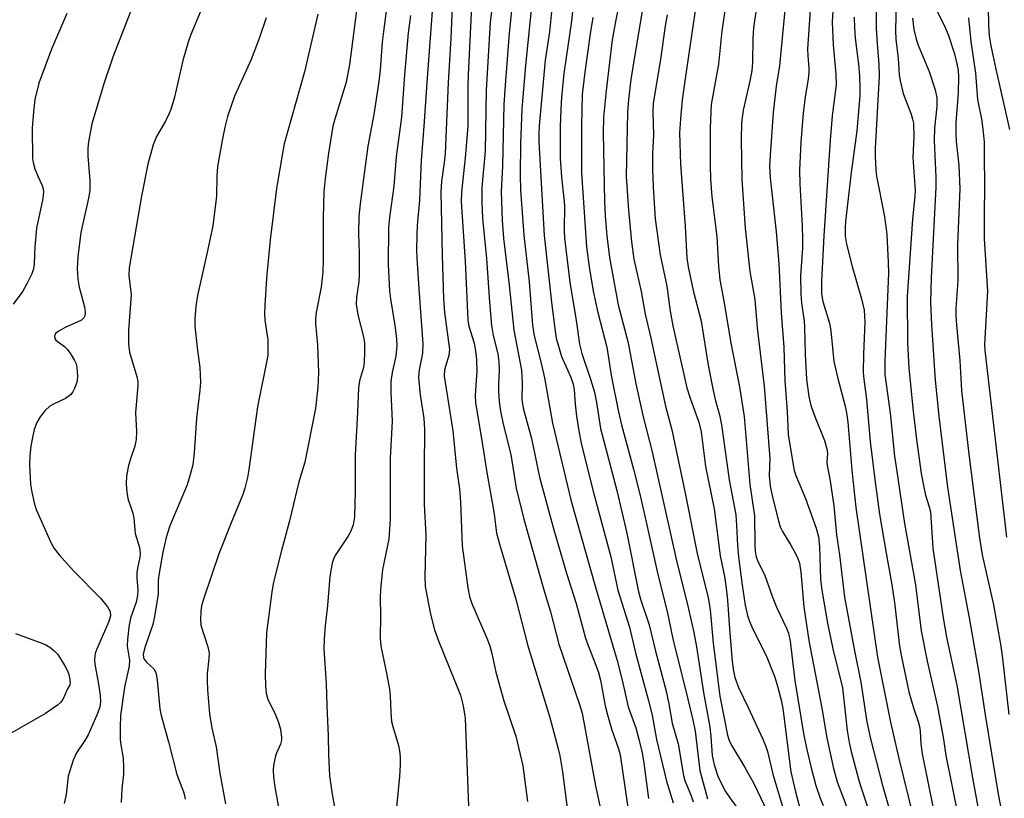
# Model space of a CAD drawing. Units: inches. Extents: x 1279764 to 1285764, y 525451 to 529451.
# Drawn here: x 1282232 to 1282443, y 526080 to 526248 of the extents above; entities that cross this region are included whole.
import ezdxf

# ---------------------------------------------------------------- set-up
doc = ezdxf.new("R2010")
doc.units = ezdxf.units.IN
doc.header["$MEASUREMENT"] = 0
doc.layers.add('Undefined', color=1, linetype='Continuous')

msp = doc.modelspace()

# ---------------------------------------------------------------- linework, layer by layer
at = {"layer": 'Undefined'}
for points, elevation in [([(1282351.7, 526261.33), (1282350.27, 526247.4), (1282348.65, 526236.14), (1282348.12, 526231.09), (1282347.96, 526228.45), (1282347.86, 526224.74), (1282347.87, 526217.87), (1282348.1, 526213.91), (1282348.8, 526207.85), (1282348.7, 526202.4), (1282348.77, 526200.77), (1282349.93, 526191.26), (1282351.32, 526183.06), (1282352.01, 526177.95), (1282352.54, 526175.94), (1282354.39, 526170.44), (1282355.2, 526167.6), (1282355.65, 526165.43), (1282356.53, 526159.83), (1282360, 526146.43), (1282362.16, 526137.25), (1282364.66, 526124.69), (1282365.18, 526122.86), (1282367.01, 526117.57), (1282368.38, 526111.91), (1282370.63, 526103.27), (1282371.22, 526100.56), (1282371.95, 526096.44), (1282373.21, 526091.97), (1282374.35, 526085.18), (1282374.68, 526084.08), (1282376.03, 526080.81), (1282376.44, 526079.52)], 358), ([(1282415.74, 526261.63), (1282415.79, 526245.89), (1282415.91, 526243.53), (1282416.4, 526238.09), (1282416.44, 526235.59), (1282415.62, 526220.01), (1282415.59, 526218.31), (1282415.7, 526215.5), (1282415.85, 526214.1), (1282417.52, 526205.75), (1282417.91, 526203.23), (1282418.07, 526201.53), (1282418.36, 526195.56), (1282418.42, 526193.25), (1282418.27, 526188.1), (1282417.65, 526174.38), (1282417.7, 526171.44), (1282418.81, 526163.11), (1282419.78, 526153.87), (1282420.14, 526151.04), (1282421.93, 526139.38), (1282424.25, 526126.18), (1282425.5, 526116.27), (1282426.76, 526109.72), (1282428.97, 526099.99), (1282430.27, 526092.96), (1282430.79, 526089.49), (1282433.5, 526075.94)], 334), ([(1282367.05, 526259.03), (1282364.02, 526241.02), (1282363.07, 526234.85), (1282362.52, 526230.59), (1282362.36, 526227.77), (1282362.06, 526214.01), (1282362.55, 526206.75), (1282363.18, 526199.97), (1282363.67, 526196.23), (1282365.27, 526189.29), (1282366.15, 526184.37), (1282367.35, 526179.26), (1282370.47, 526164.6), (1282371.83, 526159.49), (1282374.74, 526145.9), (1282377.41, 526132.56), (1282379.67, 526123.48), (1282380.1, 526120.76), (1282380.77, 526113.63), (1282382.17, 526102.25), (1282383.82, 526093.86), (1282384.12, 526092.88), (1282384.56, 526091.91), (1282387.52, 526087.03), (1282389.51, 526083.43), (1282393.06, 526075.88)], 352), ([(1282390.83, 526255.98), (1282389.42, 526246), (1282389.28, 526243.72), (1282389.2, 526238.53), (1282389.06, 526236.85), (1282388.7, 526234.89), (1282387.2, 526228.27), (1282386.86, 526225.53), (1282386.78, 526222), (1282386.92, 526213.38), (1282387.6, 526202.88), (1282388.62, 526193.56), (1282389.68, 526187.58), (1282390.18, 526181.43), (1282391.72, 526168.89), (1282392.93, 526153.33), (1282392.77, 526149.7), (1282392.98, 526147.42), (1282393.48, 526145.06), (1282394.77, 526139.94), (1282395.15, 526138.68), (1282395.64, 526137.67), (1282397.47, 526134.71), (1282398.48, 526132.92), (1282398.99, 526131.87), (1282399.32, 526130.82), (1282399.62, 526128.89), (1282400.25, 526121.42), (1282401.34, 526114.21), (1282404.1, 526099.61), (1282405.17, 526093.27), (1282406.63, 526086.63), (1282407.43, 526083.79), (1282409.55, 526078.13)], 344), ([(1282328.92, 526253.61), (1282328.06, 526235.91), (1282327.99, 526233.48), (1282328.02, 526227), (1282327.96, 526224.87), (1282327.45, 526218.01), (1282326.65, 526210.65), (1282326.59, 526208.61), (1282327.42, 526195.73), (1282327.98, 526183.19), (1282328.22, 526181.8), (1282329.36, 526178.17), (1282329.66, 526176.41), (1282329.85, 526174.64), (1282329.93, 526172.22), (1282329.55, 526166.94), (1282329.61, 526165.33), (1282331.04, 526157.2), (1282332.07, 526150.35), (1282333.63, 526141.42), (1282334.19, 526137.27), (1282334.85, 526134.71), (1282338.28, 526123.11), (1282340.92, 526113.08), (1282345.61, 526097.65), (1282347.38, 526091.21), (1282347.77, 526089.36), (1282348.32, 526085.92), (1282349.45, 526077.64)], 368), ([(1282439.8, 526254.58), (1282439.99, 526246.42), (1282440.13, 526244.28), (1282440.45, 526242.13), (1282441.5, 526237.07), (1282444.47, 526224.16)], 324), ([(1282256.41, 526251.85), (1282251.63, 526239.65), (1282249.79, 526234.16), (1282247.17, 526225.36), (1282246.41, 526221.46), (1282246.27, 526220.09), (1282246.25, 526218.46), (1282246.71, 526213.18), (1282246.69, 526210.98), (1282246.42, 526209.36), (1282244.78, 526201.94), (1282244.11, 526196.76), (1282243.97, 526194.24), (1282244.14, 526191.94), (1282244.43, 526190.21), (1282245.54, 526185.94), (1282245.67, 526184.82), (1282245.62, 526184.03), (1282245.45, 526183.59), (1282244.9, 526183.08), (1282241.39, 526181.53), (1282239.93, 526180.7), (1282239.35, 526180.21), (1282239.11, 526179.67), (1282239.18, 526179.15), (1282239.42, 526178.8), (1282241.27, 526177.41), (1282241.88, 526176.81), (1282242.7, 526175.66), (1282243.42, 526174.44), (1282243.75, 526173.68), (1282243.93, 526172.84), (1282244.05, 526171.11), (1282243.97, 526169.96), (1282243.41, 526168.43), (1282243.03, 526167.7), (1282242.55, 526167.06), (1282241.47, 526166.27), (1282238.88, 526165.03), (1282238.13, 526164.6), (1282237.1, 526163.64), (1282236, 526162.32), (1282235.32, 526161.12), (1282234.75, 526159.59), (1282234.42, 526158.22), (1282234.03, 526155.98), (1282233.82, 526153.94), (1282233.76, 526151.88), (1282233.97, 526147.83), (1282234.22, 526146.1), (1282234.77, 526143.81), (1282235.2, 526142.4), (1282238.32, 526135.29), (1282239.04, 526134), (1282240.09, 526132.59), (1282243.22, 526129.21), (1282249.01, 526123.3), (1282250.53, 526121.45), (1282251.06, 526120.45), (1282251.12, 526119.48), (1282250.81, 526118.27), (1282248.14, 526112.21), (1282247.86, 526111.4), (1282247.75, 526110.82), (1282247.71, 526109.94), (1282247.79, 526109.09), (1282248.59, 526104.83), (1282248.92, 526102.47), (1282248.99, 526101), (1282248.85, 526099.92), (1282248.36, 526098.47), (1282246.32, 526093.93), (1282245.6, 526092.67), (1282243.84, 526090.02), (1282243.11, 526088.42), (1282242.06, 526084.99), (1282241.59, 526081.1), (1282241.18, 526079.12)], 386), ([(1282304.34, 526252.04), (1282302.94, 526240.82), (1282302.52, 526238.09), (1282301.8, 526234.34), (1282299.38, 526226.37), (1282298.99, 526224.83), (1282298.05, 526219.05), (1282297.29, 526213.61), (1282297.05, 526210.75), (1282296.87, 526205.09), (1282296.91, 526196.13), (1282296.83, 526193.41), (1282296.45, 526190.22), (1282295.41, 526184.77), (1282295.23, 526183.39), (1282295.26, 526182.37), (1282295.66, 526177.78), (1282295.85, 526171.82), (1282295.77, 526168.69), (1282295.24, 526164.07), (1282292.94, 526152.53), (1282291.62, 526148.3), (1282289.64, 526139.91), (1282287.83, 526133.3), (1282286.17, 526126.71), (1282285.82, 526124.67), (1282284.72, 526115.81), (1282284.4, 526107.06), (1282284.46, 526104.38), (1282284.6, 526102.9), (1282285.02, 526101.51), (1282286.51, 526098.58), (1282287.24, 526096.75), (1282287.68, 526095.09), (1282287.91, 526093.35), (1282287.9, 526092.77), (1282287.72, 526091.93), (1282286.79, 526089.83), (1282286.54, 526089.04), (1282286.21, 526087.4), (1282286.12, 526086.28), (1282286.22, 526084.8), (1282286.47, 526082.75), (1282288.21, 526073.02)], 378), ([(1282324.68, 526252.28), (1282324.36, 526243.8), (1282323.78, 526234.27), (1282323.11, 526218.93), (1282322.93, 526217.01), (1282322.34, 526212.91), (1282322.21, 526210.72), (1282322.45, 526197.06), (1282322.77, 526187.68), (1282323, 526184.74), (1282324.02, 526176.82), (1282323.92, 526175.49), (1282323, 526172.39), (1282322.93, 526171.08), (1282324.8, 526159.29), (1282325.54, 526151.26), (1282326.21, 526146.85), (1282326.45, 526143.94), (1282326.77, 526134.59), (1282328.01, 526125.5), (1282328.36, 526123.68), (1282328.86, 526122.16), (1282332.07, 526114.67), (1282332.69, 526113.05), (1282333.13, 526111.43), (1282334.02, 526107.4), (1282335.71, 526101.23), (1282338.29, 526093.65), (1282339.81, 526087.21), (1282340.83, 526079.58)], 370), ([(1282341.89, 526252.81), (1282340.38, 526237.89), (1282339.63, 526228.56), (1282339.29, 526221.06), (1282339.23, 526214.39), (1282339.34, 526211.1), (1282340.03, 526201.42), (1282341.16, 526191.32), (1282341.89, 526182), (1282342.24, 526179.75), (1282343.59, 526174.41), (1282344.45, 526170.69), (1282346.2, 526160.93), (1282350.23, 526144.17), (1282355.48, 526125.67), (1282360.1, 526109.87), (1282361.21, 526105.63), (1282362.45, 526099.91), (1282364.11, 526095.43), (1282364.79, 526092.97), (1282365.45, 526090.04), (1282365.85, 526087.78), (1282366.83, 526080.22)], 362), ([(1282360.89, 526253.24), (1282359.79, 526247.73), (1282359.02, 526243.39), (1282357.72, 526232.54), (1282357.16, 526226.8), (1282357.08, 526223.43), (1282357.4, 526208.61), (1282357.53, 526205.58), (1282357.89, 526201.22), (1282358.45, 526196.62), (1282360.33, 526186.4), (1282362.46, 526178.2), (1282364.15, 526169.43), (1282365.71, 526162.33), (1282367.62, 526154.79), (1282372.95, 526131.02), (1282375.19, 526122.2), (1282376.6, 526115.89), (1282377.18, 526112.83), (1282378.69, 526103.03), (1282380, 526095.56), (1282380.25, 526093.57), (1282380.57, 526089.43), (1282380.94, 526087.44), (1282381.83, 526084.78), (1282383.39, 526081.73), (1282384.3, 526080.34), (1282388.77, 526074.17)], 354), ([(1282377.2, 526251.64), (1282375, 526237.03), (1282374.11, 526230.5), (1282373.69, 526226.43), (1282373.53, 526223.4), (1282373.72, 526216.7), (1282374.76, 526203.34), (1282375.07, 526196.53), (1282375.38, 526194.55), (1282376.42, 526189.48), (1282378.16, 526182.86), (1282379.71, 526173.44), (1282380.78, 526167.99), (1282381.28, 526165.75), (1282382.12, 526162.77), (1282382.56, 526160.61), (1282384.2, 526148.76), (1282385.59, 526141.25), (1282385.8, 526138.94), (1282385.99, 526134.6), (1282386.21, 526132.17), (1282386.98, 526126.08), (1282387.63, 526121.83), (1282388.1, 526119.59), (1282388.46, 526118.5), (1282389.05, 526117.15), (1282392.26, 526110.63), (1282393.98, 526106.32), (1282394.59, 526104.4), (1282395.36, 526101.34), (1282395.7, 526099.56), (1282397.48, 526085.96), (1282398.45, 526081.61), (1282399.39, 526078.14)], 348), ([(1282401.75, 526251.98), (1282401.05, 526241.43), (1282401.1, 526239.96), (1282401.35, 526237.48), (1282401.35, 526236.4), (1282401.19, 526235.02), (1282400.53, 526231.11), (1282400.09, 526227.72), (1282399.6, 526221.36), (1282399.35, 526215.39), (1282399.39, 526212.44), (1282399.88, 526203.43), (1282399.97, 526200.36), (1282399.93, 526198.6), (1282399.55, 526192.75), (1282399.63, 526188.76), (1282399.74, 526186.78), (1282400.29, 526182.86), (1282400.41, 526181.51), (1282400.51, 526175.8), (1282400.79, 526170.38), (1282401.32, 526166.7), (1282401.77, 526164.77), (1282402.58, 526162.36), (1282404.72, 526157.22), (1282405.22, 526155.41), (1282405.31, 526154.41), (1282405.22, 526152.6), (1282405.28, 526151.81), (1282405.86, 526148.94), (1282406.69, 526143.16), (1282407.3, 526136.93), (1282407.93, 526132.61), (1282409.02, 526123.54), (1282411.17, 526111.94), (1282412.52, 526105.26), (1282413.76, 526096.7), (1282414.55, 526093.07), (1282417.11, 526083.26), (1282419.75, 526074.01)], 340), ([(1282406.6, 526252.03), (1282406.34, 526247.24), (1282406.57, 526242.36), (1282407.16, 526236.03), (1282407.19, 526233.74), (1282406.37, 526227.06), (1282405.94, 526221.82), (1282404.57, 526201.28), (1282404.03, 526191.5), (1282404.02, 526188.75), (1282404.35, 526187.09), (1282405.79, 526182.47), (1282406.03, 526180.8), (1282406.69, 526174.21), (1282407.56, 526170.57), (1282409.16, 526164.6), (1282409.45, 526163.18), (1282409.68, 526161.19), (1282410.55, 526150.83), (1282411.4, 526142.78), (1282416.1, 526110.58), (1282418.85, 526096.64), (1282420.67, 526088.81), (1282423.77, 526076.29)], 338), ([(1282420.11, 526251.73), (1282419.93, 526245.37), (1282420.04, 526243.58), (1282420.55, 526239.43), (1282420.78, 526235.98), (1282420.98, 526234.61), (1282421.64, 526231.9), (1282423.34, 526227.45), (1282423.65, 526226.37), (1282423.81, 526225.5), (1282423.89, 526222.61), (1282423.71, 526218.07), (1282424.21, 526211.06), (1282424.15, 526209.79), (1282423.6, 526204.83), (1282422.45, 526188.17), (1282422.51, 526178.3), (1282422.83, 526172.76), (1282423.73, 526163.56), (1282424.48, 526157.42), (1282425.51, 526150.14), (1282426.09, 526146.82), (1282426.39, 526145.46), (1282427.2, 526142.97), (1282427.45, 526141.84), (1282428.01, 526134.07), (1282430.2, 526119.08), (1282430.96, 526114.89), (1282433.15, 526104.58), (1282436.54, 526084.66), (1282438.51, 526073.67)], 332), ([(1282427.63, 526252.18), (1282430.42, 526246.55), (1282431.27, 526244.57), (1282432.65, 526240.42), (1282433.18, 526238.27), (1282433.43, 526236.9), (1282433.51, 526235.48), (1282433.45, 526232.01), (1282432.96, 526225.56), (1282432.91, 526223.22), (1282433, 526221.55), (1282433.58, 526216.41), (1282433.8, 526211.39), (1282433.29, 526199.37), (1282433.34, 526191.62), (1282432.96, 526185.64), (1282432.92, 526184.04), (1282433.05, 526182.03), (1282433.8, 526174.42), (1282434.17, 526167.99), (1282435.75, 526154.25), (1282438.03, 526136.24), (1282438.63, 526132.66), (1282441.06, 526121.87), (1282442.62, 526113.01), (1282443, 526110.34), (1282444.35, 526098.28)], 328), ([(1282270.48, 526249.53), (1282268.42, 526244.56), (1282267.83, 526242.9), (1282266.69, 526238.99), (1282264.89, 526231.05), (1282264.1, 526228.41), (1282263.69, 526227.4), (1282262.95, 526225.91), (1282261.06, 526222.65), (1282260.3, 526220.86), (1282259.21, 526216.67), (1282257.8, 526209.81), (1282255.17, 526194.38), (1282255.12, 526192.69), (1282255.61, 526188.59), (1282255.04, 526180.98), (1282255, 526177.91), (1282255.25, 526176.2), (1282256.86, 526170.71), (1282257.01, 526169.87), (1282257.04, 526169.08), (1282256.52, 526163.25), (1282256.77, 526159.17), (1282256.69, 526157.42), (1282256.4, 526155.99), (1282255.49, 526153.51), (1282255.04, 526151.85), (1282254.61, 526149.62), (1282254.55, 526147.89), (1282254.68, 526146.14), (1282254.88, 526144.71), (1282255.98, 526141.61), (1282256.17, 526140.5), (1282256.47, 526137.23), (1282257.39, 526134.22), (1282257.53, 526132.85), (1282257.46, 526132.09), (1282256.96, 526129.79), (1282256.82, 526128.75), (1282256.83, 526127.68), (1282257.02, 526124.99), (1282256.97, 526123.9), (1282256.66, 526122.47), (1282255.47, 526118.99), (1282255.13, 526117.05), (1282254.8, 526114.41), (1282254.75, 526112.96), (1282255.21, 526109.93), (1282255.2, 526108.66), (1282254.19, 526104.19), (1282253.3, 526098.07), (1282253.22, 526095.51), (1282253.26, 526092.88), (1282253.37, 526091.74), (1282253.87, 526088.91), (1282253.98, 526086.89), (1282253.95, 526085.44), (1282253.59, 526082.3), (1282253.43, 526079.35)], 384), ([(1282310.52, 526250.19), (1282309.86, 526245.24), (1282309.59, 526242.9), (1282309.16, 526236.94), (1282308.89, 526234.47), (1282307.78, 526227.33), (1282306.47, 526220.57), (1282304.85, 526208.15), (1282304.57, 526205.38), (1282304.49, 526201.76), (1282304.65, 526197.42), (1282304.66, 526192.81), (1282304.55, 526191.41), (1282304.08, 526188.01), (1282304.01, 526186.54), (1282304.31, 526184.28), (1282305.66, 526179.26), (1282305.77, 526178.12), (1282305.77, 526176.39), (1282305.71, 526174.08), (1282305.58, 526172.95), (1282304.68, 526170.08), (1282304.46, 526168.58), (1282304.25, 526163.31), (1282303.73, 526154.07), (1282303.8, 526146.3), (1282303.59, 526140.78), (1282303.31, 526139.05), (1282302.84, 526137.7), (1282302.17, 526136.55), (1282299.59, 526132.69), (1282299.19, 526131.92), (1282298.83, 526130.81), (1282298.29, 526127.93), (1282297.8, 526121.72), (1282297.29, 526117.36), (1282297.08, 526114.46), (1282297.05, 526112.41), (1282297.53, 526104.98), (1282297.66, 526100.18), (1282297.97, 526093.65), (1282298.05, 526089.64), (1282298.27, 526085.05), (1282298.73, 526081.58), (1282299.81, 526075.51)], 376), ([(1282320.31, 526249.61), (1282319.23, 526235.25), (1282318.56, 526224.85), (1282317.95, 526217.42), (1282317.61, 526208.9), (1282317.1, 526203.45), (1282317, 526201.41), (1282316.95, 526198.2), (1282317.01, 526196.48), (1282317.5, 526188.86), (1282318.33, 526178), (1282318.21, 526176), (1282317.5, 526172.42), (1282317.38, 526170.8), (1282317.77, 526167.06), (1282318.5, 526161.96), (1282318.67, 526159.72), (1282318.58, 526151.18), (1282318.6, 526143.54), (1282318.93, 526136.8), (1282318.72, 526127.99), (1282318.82, 526125.8), (1282319.93, 526119.83), (1282320.84, 526116.48), (1282321.68, 526114.09), (1282326.42, 526102.42), (1282327.02, 526100.13), (1282327.42, 526097.5), (1282328.05, 526080.34), (1282328.3, 526075.62)], 372), ([(1282333.14, 526249.99), (1282332.83, 526247.25), (1282331.95, 526232.62), (1282331.71, 526219.47), (1282331.02, 526211.62), (1282331, 526208.44), (1282331.18, 526205.03), (1282332, 526196.4), (1282332.66, 526186.97), (1282333.11, 526181.95), (1282333.44, 526179.8), (1282334.41, 526175.89), (1282334.63, 526174.17), (1282334.71, 526172.46), (1282334.56, 526169.37), (1282334.58, 526167.89), (1282334.73, 526165.53), (1282335.03, 526163.54), (1282335.57, 526160.72), (1282337.25, 526154.23), (1282338.36, 526146.95), (1282340.04, 526140.28), (1282344.34, 526125.06), (1282345.78, 526120.38), (1282347.56, 526113.42), (1282352, 526100.44), (1282352.56, 526098.57), (1282355.48, 526082.92), (1282357.67, 526072.67)], 366), ([(1282337.56, 526251.12), (1282336.9, 526244.87), (1282336.02, 526233.65), (1282335.76, 526229.49), (1282335.42, 526216.27), (1282335.14, 526210.8), (1282335.39, 526204.57), (1282335.67, 526200.77), (1282336.87, 526190.61), (1282337.85, 526180.95), (1282339.5, 526172.33), (1282339.65, 526169.58), (1282339.64, 526166.01), (1282339.89, 526164.17), (1282341.65, 526157.64), (1282342.5, 526153.86), (1282343.38, 526149.34), (1282346.46, 526137.98), (1282349.18, 526128.71), (1282351.26, 526122.19), (1282353.29, 526114.72), (1282353.85, 526113.14), (1282355.55, 526108.89), (1282356.07, 526107.28), (1282356.5, 526105.63), (1282357.56, 526100.13), (1282358.02, 526098.17), (1282358.89, 526095.2), (1282360.46, 526090.65), (1282360.75, 526089.59), (1282362.93, 526074.83)], 364), ([(1282346.05, 526250.17), (1282345.52, 526245.15), (1282344.63, 526239.05), (1282343.34, 526224.88), (1282343.25, 526223.18), (1282343.28, 526221.46), (1282344.38, 526201.34), (1282346.04, 526186.3), (1282346.67, 526181.32), (1282347.02, 526179.27), (1282348.17, 526175.26), (1282350.07, 526170.99), (1282350.67, 526169.37), (1282350.88, 526168.22), (1282351.08, 526165.05), (1282351.39, 526162.47), (1282351.92, 526158.86), (1282352.46, 526156.3), (1282355.06, 526145.72), (1282358.74, 526132.22), (1282360.22, 526125.04), (1282362.76, 526117.04), (1282364.06, 526111.56), (1282366.78, 526101.49), (1282367.6, 526098.13), (1282368.56, 526092.87), (1282370.73, 526083.94), (1282372.12, 526079.28)], 360), ([(1282383.43, 526250.61), (1282382.62, 526245.33), (1282381.91, 526238.19), (1282380.3, 526229.47), (1282380.13, 526224.49), (1282380.11, 526216.48), (1282380.2, 526213.44), (1282380.49, 526209.63), (1282381.55, 526201.1), (1282381.87, 526194.69), (1282382.15, 526191.81), (1282383.08, 526186.83), (1282384.57, 526178.13), (1282386.38, 526168.77), (1282387.41, 526162.38), (1282388.67, 526147.75), (1282389.65, 526141.03), (1282389.68, 526134.75), (1282389.81, 526133.33), (1282390.03, 526132.21), (1282390.38, 526131.17), (1282391.76, 526128.36), (1282393.41, 526123.76), (1282394.36, 526121.35), (1282396.52, 526116.84), (1282396.94, 526115.75), (1282397.3, 526114.06), (1282398.29, 526105.57), (1282400.26, 526093.76), (1282400.86, 526090.74), (1282401.74, 526087.1), (1282402.85, 526082.98), (1282403.73, 526080.27), (1282404.37, 526078.68)], 346), ([(1282396.13, 526249.83), (1282394.98, 526237.85), (1282394.33, 526233.42), (1282393.65, 526227.76), (1282392.98, 526218.59), (1282392.89, 526216.23), (1282393.02, 526213.72), (1282394.29, 526202.13), (1282394.89, 526195.33), (1282395.38, 526184.7), (1282395.96, 526177.28), (1282396.17, 526170.07), (1282396.66, 526163.46), (1282396.9, 526158.49), (1282397.07, 526157.12), (1282398.16, 526150.77), (1282398.55, 526149.66), (1282400.63, 526144.71), (1282402.89, 526138.34), (1282403.38, 526136.47), (1282403.62, 526134.41), (1282403.84, 526127.3), (1282404.09, 526125.05), (1282405.37, 526117.9), (1282406.47, 526112.41), (1282408.55, 526103.99), (1282409.58, 526094.8), (1282410, 526092.26), (1282410.44, 526090.3), (1282412.03, 526084.37), (1282412.51, 526082.72), (1282415.48, 526073.77)], 342), ([(1282241.75, 526249.11), (1282238.43, 526241.38), (1282235.75, 526234.09), (1282234.9, 526230.55), (1282234.58, 526227.89), (1282234.3, 526224.38), (1282234.41, 526217.88), (1282234.53, 526217.02), (1282234.91, 526215.67), (1282235.5, 526214.1), (1282236.46, 526212.1), (1282236.67, 526211.38), (1282236.75, 526210.68), (1282236.58, 526209.25), (1282235.26, 526202.91), (1282234.88, 526198.91), (1282234.73, 526195.24), (1282234.56, 526194.15), (1282234.23, 526193.1), (1282233.25, 526191.06), (1282232.3, 526189.33), (1282230.22, 526186.58)], 388), ([(1282284.64, 526248.15), (1282283.11, 526243.68), (1282281.41, 526239.16), (1282277.8, 526231.3), (1282276.34, 526226.95), (1282275.77, 526224.66), (1282275.16, 526221.74), (1282274.18, 526216.19), (1282274.03, 526214.1), (1282273.92, 526209.8), (1282273.15, 526203.41), (1282271.89, 526197.41), (1282269.84, 526188.43), (1282269.47, 526186.15), (1282269.27, 526183.35), (1282269.29, 526181.92), (1282269.79, 526177.17), (1282270.38, 526172.9), (1282270.48, 526169.77), (1282270.37, 526168.05), (1282269.68, 526161.99), (1282269.12, 526154.56), (1282268.85, 526152.01), (1282268.39, 526150.09), (1282267.63, 526147.68), (1282263.92, 526138.83), (1282263.09, 526136.34), (1282262.4, 526133.17), (1282261.52, 526128.24), (1282261.4, 526127.08), (1282261.39, 526124.15), (1282260.65, 526119.33), (1282260.23, 526117.61), (1282258.61, 526112.89), (1282258.21, 526111.24), (1282258.25, 526110.55), (1282258.41, 526110.16), (1282258.89, 526109.57), (1282260.45, 526108.08), (1282260.76, 526107.59), (1282260.98, 526107.06), (1282261.22, 526105.63), (1282261.79, 526099.53), (1282262.05, 526098.04), (1282263.64, 526092.39), (1282265.4, 526085.4), (1282266.83, 526081.67), (1282267.06, 526080.86), (1282267.18, 526080.06)], 382), ([(1282295.71, 526248.92), (1282292.89, 526236.5), (1282289.12, 526223.37), (1282288.53, 526221.01), (1282288.15, 526219.01), (1282286.85, 526211.44), (1282285.46, 526200.41), (1282284.69, 526192.11), (1282284.31, 526186.27), (1282284.26, 526184.52), (1282284.36, 526183.08), (1282284.96, 526178.9), (1282285.02, 526177.19), (1282284.96, 526175.48), (1282282.76, 526164.44), (1282280.91, 526150.96), (1282280.62, 526149.24), (1282280.07, 526146.97), (1282279.63, 526145.57), (1282277.1, 526139.52), (1282274.47, 526132.85), (1282271.14, 526123.06), (1282270.75, 526121.64), (1282270.59, 526120.46), (1282270.49, 526118.68), (1282270.59, 526117.51), (1282272.06, 526112.83), (1282272.34, 526111.51), (1282272.33, 526110.34), (1282271.95, 526106.99), (1282271.91, 526105.6), (1282272.01, 526103.57), (1282272.46, 526098.42), (1282272.97, 526095.33), (1282273.87, 526091.3), (1282274.63, 526085.69), (1282275.88, 526079.08)], 380), ([(1282315.64, 526248.62), (1282315.16, 526244.95), (1282314.38, 526235.92), (1282313.73, 526226.81), (1282312.6, 526218.27), (1282312.1, 526211.94), (1282311.13, 526205.18), (1282310.95, 526203.03), (1282310.86, 526195.09), (1282311.14, 526189.45), (1282311.33, 526187.71), (1282312.37, 526181.53), (1282312.68, 526179), (1282312.73, 526177.59), (1282312.51, 526175.34), (1282311.7, 526171.82), (1282311.44, 526169.89), (1282311.45, 526167.59), (1282311.71, 526161.4), (1282311.29, 526153.42), (1282311.32, 526140.26), (1282311, 526136), (1282309.66, 526129.48), (1282309.19, 526125.09), (1282309.11, 526123.34), (1282309.19, 526119.59), (1282309.16, 526114.73), (1282309.21, 526113.69), (1282309.37, 526112.59), (1282310.58, 526106.83), (1282311.15, 526103.7), (1282311.28, 526102.3), (1282311.4, 526098.68), (1282311.6, 526096.78), (1282311.85, 526095.71), (1282313.11, 526091.62), (1282313.32, 526090.47), (1282313.44, 526089.11), (1282313.46, 526087.46), (1282313.3, 526084.92), (1282312.45, 526076.12)], 374), ([(1282354.87, 526248.23), (1282354.28, 526244.68), (1282353.12, 526236.47), (1282352.58, 526231.66), (1282352.46, 526224.9), (1282352.44, 526214.77), (1282353.53, 526198.9), (1282354.08, 526194.56), (1282354.97, 526189.32), (1282355.97, 526184.75), (1282357.88, 526177.27), (1282358.9, 526170.83), (1282360.39, 526163.38), (1282361.05, 526160.59), (1282363.63, 526151.06), (1282364.95, 526145.66), (1282366.44, 526139.34), (1282368.83, 526128.39), (1282370.87, 526120.41), (1282372.13, 526114.23), (1282374.76, 526103.96), (1282376.39, 526097.12), (1282376.86, 526094.7), (1282377.91, 526086.25), (1282379.51, 526080.12)], 356), ([(1282370.83, 526248.76), (1282370.44, 526246.41), (1282369.46, 526239.18), (1282367.88, 526229.82), (1282367.8, 526227.96), (1282367.9, 526222.93), (1282367.67, 526218.94), (1282367.68, 526215.77), (1282367.83, 526211.69), (1282368.27, 526204.89), (1282369.37, 526197.18), (1282370.77, 526190.41), (1282371.47, 526185.06), (1282372.08, 526181.87), (1282375.1, 526168.52), (1282375.86, 526166.09), (1282377.69, 526161.16), (1282378.2, 526159.09), (1282379.13, 526151.63), (1282380.95, 526142.53), (1282382.28, 526132.4), (1282383.17, 526127.94), (1282383.57, 526125.45), (1282383.85, 526122.85), (1282384.25, 526116.73), (1282384.85, 526109.66), (1282385.11, 526107.57), (1282385.39, 526106.24), (1282386.17, 526104.08), (1282388.31, 526099.78), (1282391.43, 526092.99), (1282392.08, 526091.38), (1282392.4, 526090.33), (1282393.6, 526085.41), (1282396.22, 526076.54)], 350), ([(1282411.1, 526248.27), (1282411.13, 526245.97), (1282411.28, 526243.74), (1282411.97, 526238.16), (1282412.2, 526235.67), (1282412.31, 526233.12), (1282412.28, 526231.4), (1282411.67, 526223.87), (1282410.45, 526214.87), (1282409.2, 526204.35), (1282409.1, 526202.93), (1282409.15, 526201.18), (1282409.44, 526199.45), (1282410.64, 526194.62), (1282412.65, 526187.72), (1282413.19, 526185.29), (1282413.35, 526182.66), (1282413.06, 526175.84), (1282412.99, 526171.83), (1282413.12, 526170.42), (1282413.75, 526166.03), (1282414.48, 526157.03), (1282415.49, 526148.8), (1282416.54, 526141.38), (1282417.94, 526132.96), (1282419.1, 526126.59), (1282419.76, 526122.4), (1282420.82, 526112.97), (1282421.24, 526110.7), (1282422.85, 526103.17), (1282423.8, 526099.71), (1282424.81, 526096.8), (1282425.1, 526095.73), (1282425.28, 526094.66), (1282425.42, 526091.97), (1282425.67, 526089.78), (1282428.02, 526078.51)], 336), ([(1282423.58, 526248.09), (1282423.91, 526245.62), (1282424.37, 526243.55), (1282424.83, 526242.28), (1282427.22, 526236.63), (1282428.52, 526232.65), (1282428.82, 526230.97), (1282428.84, 526229.05), (1282428.38, 526224.44), (1282428.25, 526221.77), (1282428.61, 526213.85), (1282428.64, 526211.73), (1282427.61, 526192.32), (1282427.5, 526187), (1282427.69, 526182.07), (1282428.52, 526170.21), (1282429.27, 526162.48), (1282431.16, 526147.15), (1282433.84, 526129.29), (1282435.81, 526119.09), (1282437.82, 526107.57), (1282439.25, 526098.22), (1282441.96, 526081.55), (1282442.86, 526077.01)], 330), ([(1282435.65, 526248.18), (1282436.13, 526243.06), (1282437.17, 526236.25), (1282437.62, 526230.58), (1282438.49, 526225.97), (1282438.83, 526223.46), (1282439.01, 526221.48), (1282439.06, 526219.44), (1282439.11, 526211.07), (1282439, 526206.71), (1282439.01, 526200.58), (1282439.73, 526189.33), (1282439.14, 526179.14), (1282439.12, 526177.96), (1282439.2, 526176.58), (1282440.57, 526164.24), (1282443.84, 526136.42)], 326), ([(1282230.73, 526115.73), (1282236.58, 526113.54), (1282237.36, 526113.21), (1282238.1, 526112.79), (1282239, 526112.03), (1282239.82, 526111.17), (1282241.33, 526108.76), (1282241.99, 526107.5), (1282242.21, 526106.89), (1282242.37, 526106.15), (1282242.46, 526105.12), (1282242.39, 526104.63), (1282241.87, 526103.77), (1282240.91, 526101.5), (1282240.41, 526100.86), (1282239.78, 526100.31), (1282237.2, 526098.52), (1282226.55, 526092.46)], 388)]:
    msp.add_lwpolyline(points, dxfattribs=dict(at, elevation=elevation))

doc.saveas('drawing.dxf')
